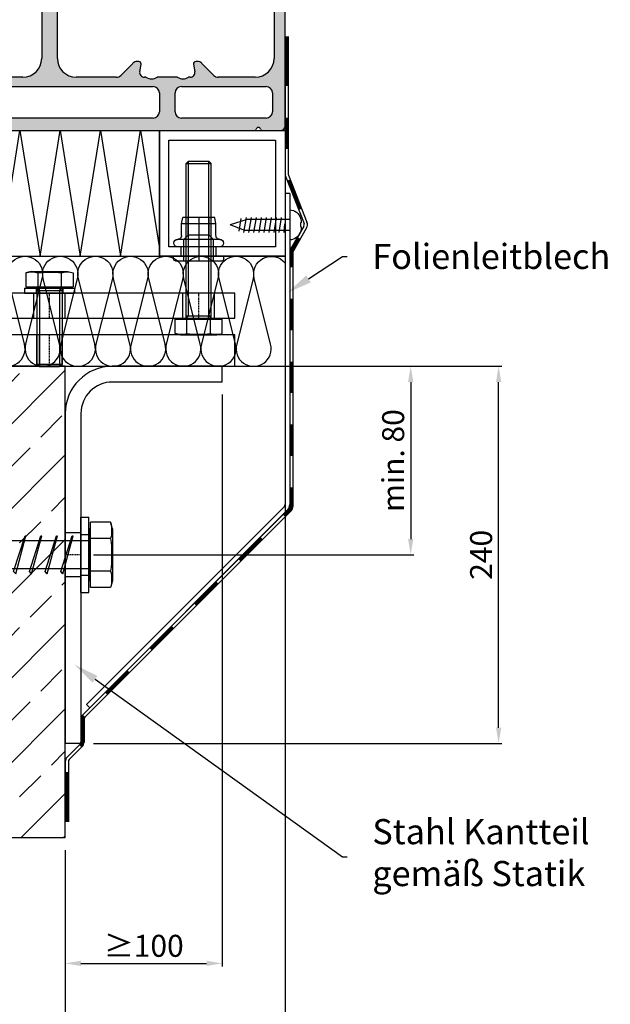
# Model space of a CAD drawing. Units: millimetres. Extents: x 2530 to 23610, y -6334 to 3501.
# Drawn here: x 6238 to 6332, y -5767 to -5611 of the extents above; entities that cross this region are included whole.
import ezdxf
from ezdxf import colors
from ezdxf.entities.mleader import LeaderData, LeaderLine
from ezdxf.math import Vec2, Vec3

# ---------------------------------------------------------------- set-up
doc = ezdxf.new("R2010")
doc.units = ezdxf.units.MM
doc.linetypes.add('center', pattern=[0.85, 0.4, -0.2, 0.05, -0.2])
doc.linetypes.add('HIDDENX2', pattern=[19.05, 12.7, -6.35])
for name, color, linetype in [('0S-Dämmung_Kontur', 3, 'Continuous'), ('0S-Dämmung_Muster', 120, 'Continuous'), ('0S-Folie_Kontur', 2, 'Continuous'), ('0S-Folie_Muster', 52, 'Continuous'), ('AL_CONT', 250, 'Continuous'), ('Bemaßung Typ I', 3, 'Continuous'), ('CN_CENT', 30, 'center'), ('CN_EDGE', 30, 'Continuous'), ('CN_HIDD', 11, 'HIDDENX2'), ('Mauerwerk', 150, 'Continuous'), ('PL_CONT', 250, 'Continuous'), ('text', 3, 'Continuous')]:
    doc.layers.add(name, color=color, linetype=linetype)
doc.styles.get("Standard").update_dxf_attribs({"font": 'arial.ttf'})
doc.dimstyles.new('Bemaßung 1_4', dxfattribs={"dimtxt": 3.5, "dimasz": 2.5, "dimexe": 0.5, "dimexo": 2, "dimgap": 1, "dimtad": 1, "dimdec": 1, "dimlfac": 4, "dimdsep": 46, "dimtxsty": 'Standard', "dimcen": 0, "dimclrd": 256, "dimclre": 256, "dimclrt": 256, "dimadec": 0, "dimazin": 2, "dimtfac": 1, "dimtdec": 1, "dimtix": 1, "dimtmove": 1, "dimatfit": 0, "dimfxl": 1, "dimtolj": 1, "dimtzin": 0, "dimlwd": -1, "dimlwe": -1, "dimarcsym": 0})

# ---------------------------------------------------------------- blocks, each defined once
blk = doc.blocks.new('780150')
h = blk.add_hatch(color=0)
h.paths.add_polyline_path([(0, 1.5), (0, 58.5, -0.414214), (1.5, 60), (5, 60, -0.414214), (6.5, 58.5), (6.5, 57.07, -0.668179), (5.22, 56.54), (4.58, 57.18, 0.668179), (3.3, 56.65), (3.3, 51.35, 0.668179), (4.58, 50.82), (5.22, 51.46, -0.668179), (6.5, 50.93), (6.5, 49.2, -0.414214), (5.75, 48.45), (5.5, 48.45, 0.414214), (3.5, 46.45), (3.5, 23, 0.414214), (9.5, 17), (21.27, 17, 0.198912), (22.69, 17.59), (26.52, 21.41, -0.198912), (27.93, 22), (28.4, 22, -0.466308), (29.14, 21.12), (28.73, 18.76, 0.466308), (30.2, 17), (30.7, 17, 0.27735), (34.3, 17), (40.7, 17, 0.27735), (44.3, 17), (44.8, 17, 0.466308), (46.27, 18.76), (45.86, 21.12, -0.466308), (46.6, 22), (47.07, 22, -0.198912), (48.48, 21.41), (52.31, 17.59, 0.198912), (53.73, 17), (66.5, 17, 0.414214), (72.5, 23), (72.5, 44.8, 0.178765), (71.54, 47.4, 0.219217), (69.26, 48.45), (69.25, 48.45, -0.414214), (68.5, 49.2), (68.5, 50.93, -0.668179), (69.78, 51.46), (70.42, 50.82, 0.668179), (71.7, 51.35), (71.7, 56.65, 0.668179), (70.42, 57.18), (69.78, 56.54, -0.668179), (68.5, 57.07), (68.5, 58.5, -0.414214), (70, 60), (74.5, 60), (80, 60, -0.414214), (81.5, 58.5), (81.5, 57.07, -0.668179), (80.22, 56.54), (79.58, 57.18, 0.668179), (78.3, 56.65), (78.3, 51.35, 0.668179), (79.58, 50.82), (80.22, 51.46, -0.668179), (81.5, 50.93), (81.5, 49.2, -0.414214), (80.75, 48.45), (80.74, 48.45, 0.219217), (78.46, 47.4, 0.178765), (77.5, 44.8), (77.5, 23, 0.414214), (83.5, 17), (96.27, 17, 0.198912), (97.69, 17.59), (101.52, 21.41, -0.198912), (102.93, 22), (103.4, 22, -0.466308), (104.14, 21.12), (103.73, 18.76, 0.466308), (105.2, 17), (105.7, 17, 0.27735), (109.3, 17), (115.7, 17, 0.27735), (119.3, 17), (119.8, 17, 0.466308), (121.27, 18.76), (120.86, 21.12, -0.466308), (121.6, 22), (122.07, 22, -0.198912), (123.48, 21.41), (127.31, 17.59, 0.198912), (128.73, 17), (140.5, 17, 0.414214), (146.5, 23), (146.5, 46.45, 0.414214), (144.5, 48.45), (144.25, 48.45, -0.414214), (143.5, 49.2), (143.5, 50.93, -0.668179), (144.78, 51.46), (145.42, 50.82, 0.668179), (146.7, 51.35), (146.7, 56.65), (146.7, 56.65, 0.668179), (145.42, 57.18), (144.78, 56.54, -0.668179), (143.5, 57.07), (143.5, 58.5, -0.414214), (145, 60), (148.5, 60, -0.414214), (150, 58.5), (150, 58.5), (150, 1.5, -0.414214), (148.5, 0), (142.91, 0, -0.317837), (142.21, 0.5, 0.707107), (140.79, 0.5, -0.317837), (140.09, 0), (9.91, 0, -0.317837), (9.21, 0.5, 0.707107), (7.79, 0.5, -0.317837), (7.09, 0), (1.5, 0, -0.414214)])
h.paths.add_polyline_path([(115, 6, 0.414214), (117, 4), (144, 4, 0.414214), (146, 6), (146, 12, 0.414214), (144, 14), (117, 14, 0.414214), (115, 12)], flags=16)
h.paths.add_polyline_path([(35, 12, 0.414214), (33, 14), (6, 14, 0.414214), (4, 12), (4, 6, 0.414214), (6, 4), (33, 4, 0.414214), (35, 6)], flags=16)
h.paths.add_polyline_path([(40, 12), (40, 6, 0.414214), (42, 4), (108, 4, 0.414214), (110, 6), (110, 12, 0.414214), (108, 14), (42, 14, 0.414214)], flags=16)
at = {"layer": 'PL_CONT'}
for p, q in [((5, 60), (1.5, 60)), ((80, 60), (70, 60)), ((148.5, 60), (145, 60)), ((0, 58.5), (0, 1.5)), ((3.3, 51.35), (3.3, 56.65)), ((4.58, 57.18), (5.22, 56.54)), ((6.5, 57.07), (6.5, 58.5)), ((68.5, 58.5), (68.5, 57.07)), ((69.78, 56.54), (70.42, 57.18)), ((71.7, 56.65), (71.7, 51.35)), ((78.3, 51.35), (78.3, 56.65)), ((79.58, 57.18), (80.22, 56.54)), ((81.5, 57.07), (81.5, 58.5)), ((143.5, 58.5), (143.5, 57.07)), ((144.78, 56.54), (145.42, 57.18)), ((146.7, 56.65), (146.7, 51.35)), ((150, 1.5), (150, 58.5)), ((5.22, 51.46), (4.58, 50.82)), ((6.5, 49.2), (6.5, 50.93)), ((68.5, 50.93), (68.5, 49.2)), ((70.42, 50.82), (69.78, 51.46)), ((80.22, 51.46), (79.58, 50.82)), ((81.5, 49.2), (81.5, 50.93)), ((143.5, 50.93), (143.5, 49.2)), ((145.42, 50.82), (144.78, 51.46)), ((5.5, 48.45), (5.75, 48.45)), ((144.25, 48.45), (144.5, 48.45)), ((3.5, 23), (3.5, 46.45)), ((72.5, 44.8), (72.5, 23)), ((77.5, 23), (77.5, 44.8)), ((146.5, 46.45), (146.5, 23)), ((28.4, 22), (27.93, 22)), ((47.07, 22), (46.6, 22)), ((103.4, 22), (102.93, 22)), ((122.07, 22), (121.6, 22)), ((26.52, 21.41), (22.69, 17.59)), ((28.73, 18.76), (29.14, 21.12)), ((45.86, 21.12), (46.27, 18.76)), ((52.31, 17.59), (48.48, 21.41)), ((101.52, 21.41), (97.69, 17.59)), ((103.73, 18.76), (104.14, 21.12)), ((120.86, 21.12), (121.27, 18.76)), ((127.31, 17.59), (123.48, 21.41)), ((21.27, 17), (9.5, 17)), ((30.7, 17), (30.2, 17)), ((40.7, 17), (34.3, 17)), ((44.8, 17), (44.3, 17)), ((66.5, 17), (53.73, 17)), ((96.27, 17), (83.5, 17)), ((105.7, 17), (105.2, 17)), ((115.7, 17), (109.3, 17)), ((119.8, 17), (119.3, 17)), ((140.5, 17), (128.73, 17)), ((6, 14), (33, 14)), ((42, 14), (108, 14)), ((117, 14), (144, 14)), ((4, 6), (4, 12)), ((35, 12), (35, 6)), ((40, 6), (40, 12)), ((110, 12), (110, 6)), ((115, 6), (115, 12)), ((146, 12), (146, 6)), ((33, 4), (6, 4)), ((108, 4), (42, 4)), ((144, 4), (117, 4)), ((1.5, 0), (7.09, 0)), ((9.91, 0), (140.09, 0)), ((142.91, 0), (148.5, 0))]:
    blk.add_line(p, q, dxfattribs=at)
for centre, radius, start, end in [((1.5, 58.5), 1.5, 90, 180), ((5, 58.5), 1.5, 0, 90), ((70, 58.5), 1.5, 90, 180), ((80, 58.5), 1.5, 0, 90), ((145, 58.5), 1.5, 90, 180), ((148.5, 58.5), 1.5, 0, 90), ((4.05, 56.65), 0.75, 45, 180), ((5.75, 57.07), 0.75, 225, 0), ((69.25, 57.07), 0.75, 180, 315), ((70.95, 56.65), 0.75, 0, 135), ((79.05, 56.65), 0.75, 45, 180), ((80.75, 57.07), 0.75, 225, 0), ((144.25, 57.07), 0.75, 180, 315), ((145.95, 56.65), 0.75, 0, 135), ((4.05, 51.35), 0.75, 180, 315), ((5.75, 50.93), 0.75, 0, 135), ((69.25, 50.93), 0.75, 45, 180), ((70.95, 51.35), 0.75, 225, 0), ((79.05, 51.35), 0.75, 180, 315), ((80.75, 50.93), 0.75, 0, 135), ((144.25, 50.93), 0.75, 45, 180), ((145.95, 51.35), 0.75, 225, 0), ((5.5, 46.45), 2, 90, 180), ((5.75, 49.2), 0.75, 270, 0), ((69.25, 49.2), 0.75, 180, 270), ((69.26, 45.45), 3, 40.5416, 90), ((68.5, 44.8), 4, 0, 40.5416), ((81.5, 44.8), 4, 139.4584, 180), ((80.74, 45.45), 3, 90, 139.4584), ((80.75, 49.2), 0.75, 270, 0), ((144.25, 49.2), 0.75, 180, 270), ((144.5, 46.45), 2, 0, 90), ((9.5, 23), 6, 180, 270), ((27.93, 20), 2, 90, 135), ((28.4, 21.25), 0.75, 350, 90), ((46.6, 21.25), 0.75, 90, 190), ((47.07, 20), 2, 45, 90), ((66.5, 23), 6, 270, 0), ((83.5, 23), 6, 180, 270), ((102.93, 20), 2, 90, 135), ((103.4, 21.25), 0.75, 350, 90), ((121.6, 21.25), 0.75, 90, 190), ((122.07, 20), 2, 45, 90), ((140.5, 23), 6, 270, 0), ((21.27, 19), 2, 270, 315), ((30.2, 18.5), 1.5, 170, 270), ((32.5, 20), 3.5, 238.9973, 301.0027), ((42.5, 20), 3.5, 238.9973, 301.0027), ((44.8, 18.5), 1.5, 270, 10), ((53.73, 19), 2, 225, 270), ((96.27, 19), 2, 270, 315), ((105.2, 18.5), 1.5, 170, 270), ((107.5, 20), 3.5, 238.9973, 301.0027), ((117.5, 20), 3.5, 238.9973, 301.0027), ((119.8, 18.5), 1.5, 270, 10), ((128.73, 19), 2, 225, 270), ((6, 12), 2, 90, 180), ((33, 12), 2, 0, 90), ((42, 12), 2, 90, 180), ((108, 12), 2, 0, 90), ((117, 12), 2, 90, 180), ((144, 12), 2, 0, 90), ((6, 6), 2, 180, 270), ((33, 6), 2, 270, 0), ((42, 6), 2, 180, 270), ((108, 6), 2, 270, 0), ((117, 6), 2, 180, 270), ((144, 6), 2, 270, 0), ((1.5, 1.5), 1.5, 180, 270), ((7.09, 0.75), 0.75, 270, 340.5288), ((8.5, 0.25), 0.75, 19.4712, 160.5288), ((9.91, 0.75), 0.75, 199.4712, 270), ((140.09, 0.75), 0.75, 270, 340.5288), ((141.5, 0.25), 0.75, 19.4712, 160.5288), ((142.91, 0.75), 0.75, 199.4712, 270), ((148.5, 1.5), 1.5, 270, 0)]:
    blk.add_arc(centre, radius, start, end, dxfattribs=at)
blk = doc.blocks.new('A_M8')
for p, q in [((-1.6, 8), (-1.6, -8)), ((-1.6, 8), (0, 8)), ((0, 8), (0, -8)), ((-1.6, 4.2), (0, 4.2)), ((-1.6, -4.2), (0, -4.2)), ((-1.6, -8), (0, -8))]:
    blk.add_line(p, q)
blk = doc.blocks.new('Nietmutter M8')
blk.add_line((0, 12.4), (0, -1.5))
for points in [[(-5.5, 10.3), (-5.1, 12.4)], [(-5.5, 10.3), (5.5, 10.3)], [(-5.5, 6.6), (-5.5, 10.3)], [(-5.1, 12.4), (5.1, 12.4)], [(-4, 6.09), (-4, 12.4)], [(-3.32, 6.78), (-3.32, 12.4)], [(3.32, 6.78), (3.32, 12.4)], [(4, 6.09), (4, 12.4)], [(5.5, 10.3), (5.1, 12.4)], [(5.5, 6.6), (5.5, 10.3)], [(-4.7, 5.4), (-3.32, 6.78)], [(-3.32, 6.78), (3.32, 6.78)], [(4.7, 5.4), (3.32, 6.78)], [(-6.7, 5.4), (6.7, 5.4)], [(-4.7, 5.4), (4.7, 5.4)], [(-4.7, -1.5), (-4.7, 5.4)], [(4.7, -1.5), (4.7, 5.4)], [(-8, 0), (8, 0)], [(-8, -0.75), (-8, 0)], [(-6.7, 3), (6.7, 3)], [(-5.55, 0), (-5.55, 3)], [(5.55, 0), (5.55, 3)], [(8, -0.75), (8, 0)], [(-7.25, -1.5), (7.25, -1.5)]]:
    blk.add_lwpolyline(points)
for points in [[(-6.7, 5.4, 0.414214), (-5.5, 6.6)], [(5.5, 6.6, 0.414214), (6.7, 5.4)], [(-6.7, 5.4, 1), (-6.7, 3)], [(6.7, 3, 1), (6.7, 5.4)], [(-8, -0.75, 0.414214), (-7.25, -1.5)], [(7.25, -1.5, 0.414214), (8, -0.75)]]:
    blk.add_lwpolyline(points, format="xyb")
blk = doc.blocks.new('MSS_M8x25')
for p, q in [((-5.3, 5.8), (-4.84, 7.51)), ((-4.84, 7.51), (-0.35, 7.51)), ((-0.35, 7.51), (-0.35, -7.51)), ((-5.3, 5.8), (-5.3, -5.8)), ((-4.84, 3.75), (-0.35, 3.75)), ((-0.35, 5.8), (0, 5.8)), ((0, 5.8), (0, -5.8)), ((0, 4), (24.23, 4)), ((0, 4), (0.77, 3.23)), ((0.77, 4), (0.77, -4)), ((0.77, 3.23), (25, 3.23)), ((24.23, 4), (24.23, -4)), ((24.23, 4), (25, 3.23)), ((25, 3.23), (25, -3.23)), ((-5.3, -5.8), (-4.84, -7.51)), ((-4.84, -3.75), (-0.35, -3.75)), ((-0.35, -5.8), (0, -5.8)), ((0, -4), (0.77, -3.23)), ((0, -4), (24.23, -4)), ((0.77, -3.23), (25, -3.23)), ((24.23, -4), (25, -3.23)), ((-4.84, -7.51), (-0.35, -7.51))]:
    blk.add_line(p, q)
at = {"flags": 128}
for points in [[(-4.84, 7.51, 0.143594), (-4.84, 3.75)], [(-4.84, 3.75, 0.071797), (-4.84, -3.75)], [(-4.84, -3.75, 0.143594), (-4.84, -7.51)]]:
    blk.add_lwpolyline(points, format="xyb", dxfattribs=at)
blk = doc.blocks.new('765784.02 O')
at = {"layer": 'CN_CENT'}
for p, q in [((5, 170), (-5, 170)), ((5, 59), (-5, 59))]:
    blk.add_line(p, q, dxfattribs=at)
at = {"layer": 'CN_EDGE'}
blk.add_lwpolyline([(-5, 200), (5, 200), (5, 0), (-5, 0)], close=True, dxfattribs=at)
at = {"layer": 'CN_HIDD'}
for p, q in [((5, 185), (-5, 185)), ((5, 155), (-5, 155)), ((5, 63), (-5, 63)), ((5, 62.233), (-5, 62.233)), ((5, 55.767), (-5, 55.767)), ((5, 55), (-5, 55))]:
    blk.add_line(p, q, dxfattribs=at)
blk = doc.blocks.new('765784.01 O')
at = {"layer": 'CN_CENT'}
for p, q in [((-47.5, -4), (-47.5, 4)), ((0, -4), (0, 4)), ((47.5, -4), (47.5, 4))]:
    blk.add_line(p, q, dxfattribs=at)
at = {"layer": 'CN_EDGE'}
blk.add_lwpolyline([(-59, 4), (59, 4), (59, -4), (-59, -4)], close=True, dxfattribs=at)
at = {"layer": 'CN_HIDD'}
for p, q in [((-52.5, -4), (-52.5, 4)), ((-42.5, -4), (-42.5, 4)), ((-5, -4), (-5, 4)), ((5, -4), (5, 4)), ((42.5, -4), (42.5, 4)), ((52.5, -4), (52.5, 4))]:
    blk.add_line(p, q, dxfattribs=at)
blk = doc.blocks.new('MSS_M8x50')
for p, q in [((-5.3, 5.8), (-4.84, 7.51)), ((-4.84, 7.51), (-0.35, 7.51)), ((-0.35, 7.51), (-0.35, -7.51)), ((-5.3, 5.8), (-5.3, -5.8)), ((-4.84, 3.75), (-0.35, 3.75)), ((-0.35, 5.8), (0, 5.8)), ((0, 5.8), (0, -5.8)), ((0, 4), (49.23, 4)), ((0, 4), (0.77, 3.23)), ((0.77, 4), (0.77, -4)), ((0.77, 3.23), (50, 3.23)), ((49.23, 4), (49.23, -4)), ((49.23, 4), (50, 3.23)), ((50, 3.23), (50, -3.23)), ((-5.3, -5.8), (-4.84, -7.51)), ((-4.84, -3.75), (-0.35, -3.75)), ((-0.35, -5.8), (0, -5.8)), ((0, -4), (0.77, -3.23)), ((0, -4), (49.23, -4)), ((0.77, -3.23), (50, -3.23)), ((49.23, -4), (50, -3.23)), ((-4.84, -7.51), (-0.35, -7.51))]:
    blk.add_line(p, q)
at = {"flags": 128}
for points in [[(-4.84, 7.51, 0.143594), (-4.84, 3.75)], [(-4.84, 3.75, 0.071797), (-4.84, -3.75)], [(-4.84, -3.75, 0.143594), (-4.84, -7.51)]]:
    blk.add_lwpolyline(points, format="xyb", dxfattribs=at)
blk = doc.blocks.new('Stahl Kantteil 120x50x5 S')
at = {"layer": 'CN_CENT'}
blk.add_lwpolyline([(5, -60), (0, -60)], dxfattribs=at)
at = {"layer": 'CN_EDGE'}
for p, q in [((50, 0), (15, 0)), ((50, -5), (50, 0)), ((50, -5), (15, -5)), ((0, -15), (0, -120)), ((5, -15), (5, -120)), ((5, -120), (0, -120))]:
    blk.add_line(p, q, dxfattribs=at)
for radius in [15, 10]:
    blk.add_arc((15, -15), radius, 90, 180, dxfattribs=at)
at = {"layer": 'CN_HIDD'}
for points in [[(5, -53), (0, -53)], [(5, -67), (0, -67)]]:
    blk.add_lwpolyline(points, dxfattribs=at)
blk = doc.blocks.new('Schraubanker W-SA_S12x100')
for p, q in [((-8.3, 7.6), (-10.39, 6.94)), ((-10.39, 6.94), (-10.39, 0.6)), ((8.3, 7.6), (-8.3, 7.6)), ((-5.2, 6.94), (-5.2, 0.6)), ((5.2, 6.94), (5.2, 0.6)), ((8.3, 7.6), (10.39, 6.94)), ((10.39, 6.94), (10.39, 0.6)), ((-8.3, 0.6), (-8.3, 0)), ((8.3, 0), (-8.3, 0)), ((8.3, 0.6), (8.3, 0))]:
    blk.add_line(p, q)
at = {"flags": 128}
for points in [[(-5.2, 6.94, 0.129931), (-10.39, 6.94)], [(5.2, 6.94, 0.064965), (-5.2, 6.94)], [(10.39, 6.94, 0.129931), (5.2, 6.94)]]:
    blk.add_lwpolyline(points, format="xyb", dxfattribs=at)
for points in [[(-10.39, 0.6), (10.39, 0.6)], [(-4.5, 0), (-4.5, -95), (-1.61, -100)], [(4.5, 0), (4.5, -95), (1.61, -100)], [(-6, -8.22), (6, -5)], [(-6, -8.22), (-5.29, -8.92), (6.07, -5.25), (6, -5)], [(-6, -13.22), (6, -10)], [(-6, -13.22), (-5.29, -13.92), (6.07, -10.25), (6, -10)], [(-6, -18.22), (6, -15)], [(-6, -18.22), (-5.29, -18.92), (6.07, -15.25), (6, -15)], [(-6, -23.22), (6, -20)], [(-6, -23.22), (-5.29, -23.92), (6.07, -20.25), (6, -20)], [(-6, -28.22), (6, -25)], [(-6, -28.22), (-5.29, -28.92), (6.07, -25.25), (6, -25)], [(-6, -33.22), (6, -30)], [(-6, -33.22), (-5.29, -33.92), (6.07, -30.25), (6, -30)], [(-6, -38.22), (6, -35)], [(-6, -38.22), (-5.29, -38.92), (6.07, -35.25), (6, -35)], [(-6, -43.22), (6, -40)], [(-6, -43.22), (-5.29, -43.92), (6.07, -40.25), (6, -40)], [(-6, -48.22), (6, -45)], [(-6, -48.22), (-5.29, -48.92), (6.07, -45.25), (6, -45)], [(-6, -53.22), (6, -50)], [(-6, -53.22), (-5.29, -53.92), (6.07, -50.25), (6, -50)], [(-6, -58.22), (6, -55)], [(-6, -58.22), (-5.29, -58.92), (6.07, -55.25), (6, -55)], [(-6, -63.22), (6, -60)], [(-6, -63.22), (-5.29, -63.92), (6.07, -60.25), (6, -60)], [(-6, -68.22), (6, -65)], [(-6, -68.22), (-5.29, -68.92), (6.07, -65.25), (6, -65)], [(-6, -73.22), (6, -70)], [(-6, -73.22), (-5.29, -73.92), (6.07, -70.25), (6, -70)], [(-6, -78.22), (6, -75)], [(-6, -78.22), (-5.29, -78.92), (6.07, -75.25), (6, -75)], [(-6, -83.22), (6, -80)], [(-6, -83.22), (-5.29, -83.92), (6.07, -80.25), (6, -80)], [(-6, -88.22), (6, -85)], [(-6, -88.22), (-5.29, -88.92), (6.07, -85.25), (6, -85)], [(-6, -93.22), (6, -90)], [(-6, -93.22), (-5.29, -93.92), (6.07, -90.25), (6, -90)], [(-4.5, -95), (4.5, -95)], [(-4.07, -97.7), (6, -95)], [(-4.07, -97.7), (-3.36, -98.4), (6.07, -95.25), (6, -95)], [(-1.61, -100), (1.61, -100)]]:
    blk.add_lwpolyline(points)
blk = doc.blocks.new('A_M12')
for p, q in [((-2.5, 12), (-2.5, -12)), ((-2.5, 12), (0, 12)), ((0, 12), (0, -12)), ((-2.5, 6.5), (0, 6.5)), ((-2.5, -6.5), (0, -6.5)), ((-2.5, -12), (0, -12))]:
    blk.add_line(p, q)
blk = doc.blocks.new('*D14305')
at = {"layer": 'Bemaßung Typ I'}
for p, q in [((6279.9, -5650.21), (6279.9, -5775.21)), ((6244.9, -5742.71), (6244.9, -5775.21)), ((6247.4, -5774.71), (6277.4, -5774.71))]:
    blk.add_line(p, q, dxfattribs=at)
for points in [[(6247.4, -5774.29), (6247.4, -5775.13), (6244.9, -5774.71)], [(6277.4, -5775.13), (6277.4, -5774.29), (6279.9, -5774.71)]]:
    blk.add_solid(points, dxfattribs=at)
at = {"layer": 'Defpoints', "color": 0}
for p in [(6279.9, -5648.21), (6244.9, -5740.71), (6279.9, -5774.71)]:
    blk.add_point(p, dxfattribs=at)
at = {"layer": 'Bemaßung Typ I', "insert": (6262.4, -5771.92), "char_height": 3.5, "attachment_point": 5}
blk.add_mtext('\\A1;≥50-140', dxfattribs=at)
blk = doc.blocks.new('*D14306')
at = {"layer": 'Bemaßung Typ I'}
for p, q in [((6271.9, -5665.71), (6314.4, -5665.71)), ((6313.9, -5723.21), (6313.9, -5668.21)), ((6249.4, -5725.71), (6314.4, -5725.71))]:
    blk.add_line(p, q, dxfattribs=at)
for points in [[(6314.32, -5668.21), (6313.48, -5668.21), (6313.9, -5665.71)], [(6313.48, -5723.21), (6314.32, -5723.21), (6313.9, -5725.71)]]:
    blk.add_solid(points, dxfattribs=at)
at = {"layer": 'Defpoints', "color": 0}
for p in [(6269.9, -5665.71), (6313.9, -5665.71), (6247.4, -5725.71)]:
    blk.add_point(p, dxfattribs=at)
at = {"layer": 'Bemaßung Typ I', "insert": (6311.11, -5695.71), "char_height": 3.5, "attachment_point": 5, "rotation": 90}
blk.add_mtext('\\A1;240', dxfattribs=at)
blk = doc.blocks.new('*D14307')
at = {"layer": 'Bemaßung Typ I'}
for p, q in [((6269.9, -5670.21), (6269.9, -5761.21)), ((6244.9, -5742.71), (6244.9, -5761.21)), ((6247.4, -5760.71), (6267.4, -5760.71))]:
    blk.add_line(p, q, dxfattribs=at)
for points in [[(6247.4, -5760.29), (6247.4, -5761.13), (6244.9, -5760.71)], [(6267.4, -5761.13), (6267.4, -5760.29), (6269.9, -5760.71)]]:
    blk.add_solid(points, dxfattribs=at)
at = {"layer": 'Defpoints', "color": 0}
for p in [(6269.9, -5668.21), (6244.9, -5740.71), (6269.9, -5760.71)]:
    blk.add_point(p, dxfattribs=at)
at = {"layer": 'Bemaßung Typ I', "insert": (6257.4, -5757.92), "char_height": 3.5, "attachment_point": 5}
blk.add_mtext('\\A1;≥100', dxfattribs=at)
blk = doc.blocks.new('*D14308')
at = {"layer": 'Bemaßung Typ I'}
for p, q in [((6256.9, -5665.71), (6300.4, -5665.71)), ((6299.9, -5668.21), (6299.9, -5693.21)), ((6249.4, -5695.71), (6300.4, -5695.71))]:
    blk.add_line(p, q, dxfattribs=at)
for points in [[(6300.32, -5668.21), (6299.48, -5668.21), (6299.9, -5665.71)], [(6299.48, -5693.21), (6300.32, -5693.21), (6299.9, -5695.71)]]:
    blk.add_solid(points, dxfattribs=at)
at = {"layer": 'Defpoints', "color": 0}
for p in [(6254.9, -5665.71), (6247.4, -5695.71), (6299.9, -5695.71)]:
    blk.add_point(p, dxfattribs=at)
at = {"layer": 'Bemaßung Typ I', "insert": (6297.11, -5680.71), "char_height": 3.5, "attachment_point": 5, "rotation": 90}
blk.add_mtext('\\A1;min. 80', dxfattribs=at)
blk = doc.blocks.new('SLB_ST4_8x19')
for p, q in [((0, 4.75), (0, -4.75)), ((-3.68, 0.61), (-3.45, 0.61)), ((-3.45, 0.61), (-3.45, -0.61)), ((0.2, 1.75), (2.32, 1.75)), ((1.71, 0.38), (1.9, -2.4)), ((2.32, 1.75), (3.92, 1.75)), ((2.7, 2.4), (3.5, -2.4)), ((3.92, 1.75), (5.52, 1.75)), ((4.3, 2.4), (5.1, -2.4)), ((5.52, 1.75), (7.12, 1.75)), ((5.9, 2.4), (6.7, -2.4)), ((7.12, 1.75), (8.72, 1.75)), ((7.5, 2.4), (8.3, -2.4)), ((8.72, 1.75), (10.32, 1.75)), ((9.1, 2.4), (9.9, -2.4)), ((10.32, 1.75), (11.92, 1.75)), ((10.7, 2.4), (11.5, -2.4)), ((11.92, 1.75), (13.52, 1.75)), ((12.3, 2.4), (13.1, -2.4)), ((13.52, 1.75), (19, 0)), ((13.9, 2.4), (14.7, -2.4)), ((14.32, -1.75), (19, 0)), ((15.57, 1.99), (16.23, -1.98)), ((-3.68, -0.61), (-3.45, -0.61)), ((0.2, -1.75), (1.52, -1.75)), ((1.52, -1.75), (3.12, -1.75)), ((3.12, -1.75), (4.72, -1.75)), ((4.72, -1.75), (6.32, -1.75)), ((6.32, -1.75), (7.92, -1.75)), ((7.92, -1.75), (9.52, -1.75)), ((9.52, -1.75), (11.12, -1.75)), ((11.12, -1.75), (12.72, -1.75)), ((12.72, -1.75), (14.32, -1.75))]:
    blk.add_line(p, q)
at = {"flags": 128}
for points in [[(0, 4.75, 0.335396), (-3.4, 2.18)], [(-3.4, 2.18, 0.049975), (-3.68, 0.61)], [(0, 1.95, 0.414214), (0.2, 1.75)], [(-3.68, -0.61, 0.049975), (-3.4, -2.18)], [(-3.4, -2.18, 0.335396), (0, -4.75)], [(0.2, -1.75, 0.414214), (0, -1.95)]]:
    blk.add_lwpolyline(points, format="xyb", dxfattribs=at)

msp = doc.modelspace()

# ---------------------------------------------------------------- hatches: boundary and pattern name
at = {"layer": 'Mauerwerk'}
h = msp.add_hatch(dxfattribs=at)
h.set_pattern_fill('ANSI33', color=256, scale=1.5, style=0)
h.set_pattern_definition([(45, (6182.066, -5715.71), (-6.7352, 6.7352), []), (45, (6188.801, -5715.71), (-6.7352, 6.7352), [4.7625, -2.38125])])
h.paths.add_polyline_path([(6244.899, -5740.71), (6244.899, -5665.71), (6154.899, -5665.71), (6154.899, -5740.71)])

# ---------------------------------------------------------------- linework, layer by layer
at = {"layer": '0S-Dämmung_Kontur'}
for p, q in [((6224.899, -5628.21), (6259.899, -5628.21)), ((6259.899, -5628.21), (6259.899, -5648.21)), ((6204.899, -5648.21), (6279.899, -5648.21)), ((6224.899, -5648.21), (6259.899, -5648.21)), ((6279.899, -5648.21), (6279.899, -5665.71)), ((6204.899, -5665.71), (6279.899, -5665.71))]:
    msp.add_line(p, q, dxfattribs=at)
at = {"layer": '0S-Dämmung_Muster'}
msp.add_lwpolyline([(6224.899, -5628.21), (6228.099, -5648.21), (6231.299, -5628.21), (6234.499, -5648.21), (6237.699, -5628.21), (6240.899, -5648.21), (6244.099, -5628.21), (6247.299, -5648.21), (6250.499, -5628.21), (6253.699, -5648.21), (6256.899, -5628.21), (6259.899, -5646.96)], dxfattribs=at)
msp.add_lwpolyline([(6232.996, -5662.178, 1.3067293), (6238.401, -5662.178), (6235.796, -5651.741, -1.3067293), (6241.201, -5651.741), (6238.596, -5662.178, 1.3067293), (6244.001, -5662.178), (6241.396, -5651.741, -1.3067293), (6246.801, -5651.741), (6244.196, -5662.178, 1.3067293), (6249.601, -5662.178), (6246.996, -5651.741, -1.3067293), (6252.401, -5651.741), (6249.796, -5662.178, 1.3067293), (6255.201, -5662.178), (6252.596, -5651.741, -1.3067293), (6258.001, -5651.741), (6255.396, -5662.178, 1.3067293), (6260.801, -5662.178), (6258.196, -5651.741, -1.3067293), (6263.601, -5651.741), (6260.996, -5662.178, 1.3067293), (6266.401, -5662.178), (6263.796, -5651.741, -1.3067293), (6269.201, -5651.741), (6266.596, -5662.178, 1.3067293), (6272.001, -5662.178), (6269.396, -5651.741, -1.3067293), (6274.801, -5651.741), (6272.196, -5662.178, 1.3067293), (6277.601, -5662.178), (6274.996, -5651.741, -0.8165639), (6279.899, -5649.278)], format="xyb", dxfattribs=at)
at = {"layer": '0S-Folie_Kontur'}
for p, q in [((6279.899, -5613.21), (6279.899, -5635.101)), ((6280.399, -5613.21), (6280.399, -5635.101)), ((6279.968, -5635.467), (6282.923, -5642.985)), ((6280.433, -5635.284), (6283.388, -5642.802)), ((6282.891, -5643.418), (6280.783, -5647.069)), ((6283.324, -5643.668), (6281.216, -5647.319)), ((6280.649, -5647.569), (6280.649, -5688.002)), ((6281.149, -5647.569), (6281.149, -5688.002)), ((6280.502, -5688.356), (6247.692, -5721.167)), ((6280.856, -5688.71), (6248.045, -5721.52)), ((6247.399, -5721.874), (6247.399, -5725.502)), ((6247.899, -5721.874), (6247.899, -5725.502)), ((6247.252, -5725.856), (6245.192, -5727.917)), ((6247.606, -5726.21), (6245.545, -5728.27)), ((6244.899, -5728.624), (6244.899, -5738.21)), ((6245.399, -5728.624), (6245.399, -5738.21))]:
    msp.add_line(p, q, dxfattribs=at)
for centre, radius, start, end in [((6280.899, -5635.101), 1, 180, 201.4574), ((6280.899, -5635.101), 0.5, 180, 201.4574), ((6282.458, -5643.168), 0.5, 330, 21.4574), ((6282.458, -5643.168), 1, 330, 21.4574), ((6281.649, -5647.569), 1, 150, 180), ((6281.649, -5647.569), 0.5, 150, 180), ((6280.149, -5688.002), 0.5, 315, 0), ((6280.149, -5688.002), 1, 315, 0), ((6248.399, -5721.874), 1, 135, 180), ((6248.399, -5721.874), 0.5, 135, 180), ((6246.899, -5725.502), 0.5, 315, 0), ((6246.899, -5725.502), 1, 315, 0), ((6245.899, -5728.624), 1, 135, 180), ((6245.899, -5728.624), 0.5, 135, 180)]:
    msp.add_arc(centre, radius, start, end, dxfattribs=at)
at = {"layer": '0S-Folie_Muster', "const_width": 0.5}
for points in [[(6280.149, -5613.21), (6280.149, -5621.136)], [(6280.149, -5626.136), (6280.149, -5631.136)], [(6280.476, -5636.077), (6282.305, -5640.73)], [(6280.899, -5654.963), (6280.899, -5659.963)], [(6280.899, -5664.963), (6280.899, -5669.963)], [(6280.899, -5674.963), (6280.899, -5679.963)], [(6276.174, -5693.038), (6272.639, -5696.573)], [(6269.103, -5700.109), (6265.568, -5703.644)], [(6262.032, -5707.18), (6258.496, -5710.715)], [(6254.961, -5714.251), (6251.425, -5717.787)], [(6245.149, -5730.283), (6245.149, -5738.21)]]:
    msp.add_lwpolyline(points, dxfattribs=at)
for points in [[(6282.106, -5645.277), (6280.999, -5647.194, 0.1316525), (6280.899, -5647.569), (6280.899, -5649.963)], [(6280.899, -5684.963), (6280.899, -5688.002, -0.1989124), (6280.679, -5688.533), (6279.71, -5689.502)], [(6247.89, -5721.322), (6247.868, -5721.343, 0.1989124), (6247.649, -5721.874), (6247.649, -5725.502, -0.1989124), (6247.429, -5726.033), (6247.314, -5726.148)]]:
    msp.add_lwpolyline(points, format="xyb", dxfattribs=at)
at = {"layer": 'AL_CONT'}
for p, q in [((6279.899, -5638.21), (6279.899, -5687.692)), ((6280.649, -5638.21), (6279.899, -5638.21)), ((6280.649, -5638.21), (6280.649, -5687.692)), ((6279.752, -5688.045), (6248.299, -5719.499)), ((6280.283, -5688.576), (6248.829, -5720.029)), ((6248.829, -5720.029), (6248.299, -5719.499))]:
    msp.add_line(p, q, dxfattribs=at)
for points in [[(6279.899, -5648.21), (6259.899, -5648.21), (6259.899, -5628.21), (6279.899, -5628.21)], [(6278.399, -5646.71), (6261.399, -5646.71), (6261.399, -5629.71), (6278.399, -5629.71)]]:
    msp.add_lwpolyline(points, close=True, dxfattribs=at)
for radius in [0.5, 1.25]:
    msp.add_arc((6279.399, -5687.692), radius, 315, 0, dxfattribs=at)
at = {"layer": 'Mauerwerk'}
msp.add_lwpolyline([(6244.899, -5740.71), (6244.899, -5665.71), (6154.899, -5665.71), (6154.899, -5740.71)], close=True, dxfattribs=at)

# ---------------------------------------------------------------- block references
at = {"yscale": 0.5, "zscale": 0.5}
for name, p, xscale in [('780150', (6204.899, -5628.21), 0.5), ('SLB_ST4_8x19', (6280.649, -5643.21), -0.5), ('Nietmutter M8', (6266.149, -5648.21), -0.5), ('765784.01 O', (6242.399, -5656.06), -0.5), ('Stahl Kantteil 120x50x5 S', (6244.899, -5665.71), 0.5)]:
    msp.add_blockref(name, p, dxfattribs=dict(at, xscale=xscale))
for name, p, xscale, rotation in [('MSS_M8x50', (6266.149, -5658.06), 0.5, 90), ('MSS_M8x25', (6242.399, -5653.26), -0.5, 89.99999999999991), ('A_M8', (6242.399, -5654.06), -0.5, 89.99999999999991), ('765784.02 O', (6271.899, -5663.21), -0.5, 89.99999999999991), ('A_M12', (6248.649, -5695.71), -0.5, 180), ('Schraubanker W-SA_S12x100', (6248.649, -5695.71), -0.5, 270)]:
    msp.add_blockref(name, p, dxfattribs=dict(at, xscale=xscale, rotation=rotation))

# ---------------------------------------------------------------- dimensions: what is measured, and where the dimension line sits
at = {"layer": 'Bemaßung Typ I'}
for base, p2, text, picture, middle in [((6279.899, -5774.71), (6279.899, -5648.21), '≥50-<>', '*D14305', (6262.399, -5771.923)), ((6269.899, -5760.71), (6269.899, -5668.21), '≥<>', '*D14307', (6257.399, -5757.923))]:
    dim = msp.add_linear_dim(base=base, p1=(6244.899, -5740.71), p2=p2, text=text, dimstyle='Bemaßung 1_4', override={"dimclre": 256, "dimtofl": 1, "dimtmove": 1, "dimatfit": 0}, dxfattribs=at)
    dim.commit()
    dim.dimension.update_dxf_attribs({"geometry": picture, "text_midpoint": middle})
dim = msp.add_linear_dim(base=(6313.899, -5665.71), p1=(6247.399, -5725.71), p2=(6269.899, -5665.71), angle=90, dimstyle='Bemaßung 1_4', override={"dimclre": 256, "dimtofl": 1, "dimtmove": 1, "dimatfit": 0}, dxfattribs=at)
dim.commit()
dim.dimension.update_dxf_attribs({"geometry": '*D14306', "text_midpoint": (6311.112, -5695.71)})
dim = msp.add_linear_dim(base=(6299.899, -5695.71), p1=(6254.899, -5665.71), p2=(6247.399, -5695.71), angle=90, text='min. 80', dimstyle='Bemaßung 1_4', override={"dimclre": 256, "dimtofl": 1, "dimtmove": 1, "dimatfit": 0}, dxfattribs=at)
dim.commit()
dim.dimension.update_dxf_attribs({"geometry": '*D14308', "text_midpoint": (6297.112, -5680.71)})

# ---------------------------------------------------------------- leaders
at = {"layer": 'text'}
ml = msp.add_multileader_mtext('Standard', dxfattribs=at)
ml.set_content('Folienleitblech', color=256)
ml.set_leader_properties()
ml.build(insert=Vec2(0, 0))
ml.multileader.update_dxf_attribs({"text_left_attachment_type": 2, "text_right_attachment_type": 2, "dogleg_length": 0.72})
ctx = ml.context
ctx.base_point, ctx.landing_gap_size, ctx.plane_origin = Vec3(6289.787, -5648.224), 4, Vec3(6280.274, -5654.002)
ctx.left_attachment, ctx.right_attachment = 2, 2
notes = []
notes.append((ctx, [(0, (1, 1, 0), (6289.067, -5648.256), (1, 0), 0.72, [(0, [(6280.274, -5654.002)], 0, [])])]))
ctx.mtext.insert, ctx.mtext.flow_direction = Vec3(6293.787, -5646.224), 5
ml = msp.add_multileader_mtext('Standard', dxfattribs=at)
ml.set_content('Stahl Kantteil\\Pgemäß Statik', color=256)
ml.set_leader_properties()
ml.build(insert=Vec2(0, 0))
ml.multileader.update_dxf_attribs({"text_left_attachment_type": 2, "text_right_attachment_type": 2, "dogleg_length": 0.72})
ctx = ml.context
ctx.base_point, ctx.landing_gap_size, ctx.plane_origin = Vec3(6289.787, -5743.686), 4, Vec3(6231.214, -5704.417)
ctx.left_attachment, ctx.right_attachment = 2, 2
notes.append((ctx, [(0, (1, 1, 0), (6289.067, -5743.74), (1, 0), 0.72, [(0, [(6246.397, -5713.183)], 0, [])])]))
ctx.mtext.insert, ctx.mtext.flow_direction = Vec3(6293.787, -5737.752), 5
for ctx, leaders in notes:
    for number, flags, end, landing, length, lines in leaders:
        leader = LeaderData()
        leader.index, (leader.has_last_leader_line, leader.has_dogleg_vector, leader.attachment_direction) = number, flags
        leader.last_leader_point, leader.dogleg_vector, leader.dogleg_length = Vec3(end), Vec3(landing), length
        for number, points, colour, breaks in lines:
            line = LeaderLine()
            line.index, line.vertices, line.color, line.breaks = number, Vec3.list(points), colors.encode_raw_color(colour), breaks
            leader.lines.append(line)
        ctx.leaders.append(leader)

doc.saveas('drawing.dxf')
